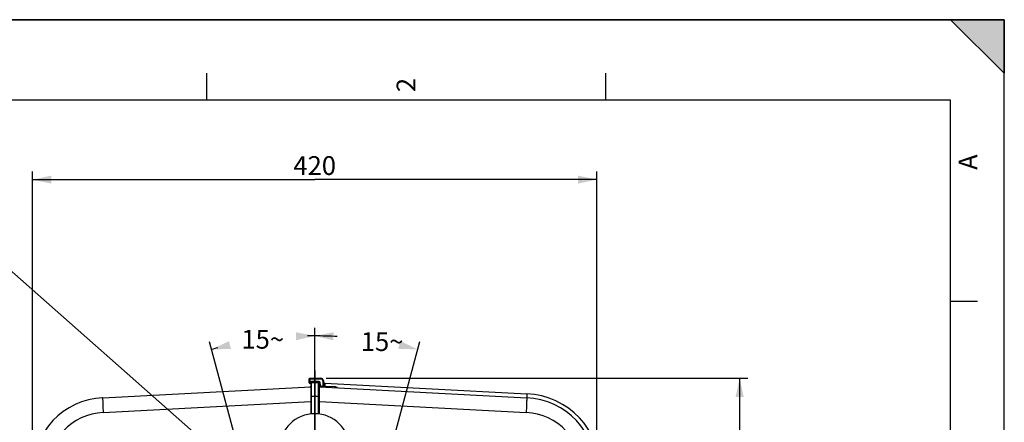
# Model space of a CAD drawing. Units: millimetres. Extents: x 0 to 594, y 0 to 420.
# Drawn here: x 411 to 594, y 345 to 420 of the extents above; entities that cross this region are included whole.
import ezdxf

# ---------------------------------------------------------------- set-up
doc = ezdxf.new("R2010")
doc.units = ezdxf.units.MM
doc.header["$LTSCALE"] = 32.67
doc.linetypes.add('CENTER', pattern=[0.6, 0.375, -0.075, 0.075, -0.075])
doc.layers.get('0').update_dxf_attribs({"linetype": 'CONTINUOUS'})
doc.layers.add('AXES', color=7, linetype='CONTINUOUS')
doc.layers.add('SOLIDES', color=7, linetype='CONTINUOUS')
doc.styles.get("Standard").update_dxf_attribs({"font": 'txt', "width": 0.85})
doc.styles.add('TEXTSTYLE_3', font='txt')
doc.dimstyles.new('DIMSTYLE_3', dxfattribs={"dimtxt": 3.5, "dimasz": 3.5, "dimexe": 0.18, "dimexo": 0.0625, "dimgap": 0.09, "dimtad": 0, "dimtih": 1, "dimtoh": 1, "dimdec": 0, "dimlfac": 4, "dimdsep": 46, "dimtxsty": 'Standard', "dimblk": '_FILLED', "dimblk1": '_FILLED', "dimblk2": '_FILLED', "dimcen": 0.09, "dimclrt": 5, "dimadec": 0, "dimazin": 0, "dimtfac": 1, "dimtdec": 0, "dimtofl": 0, "dimtmove": 0, "dimatfit": 3, "dimldrblk": '_FILLED', "dimfxl": 1, "dimtolj": 1, "dimarcsym": 0})
doc.dimstyles.new('DIMSTYLE_5', dxfattribs={"dimtxt": 3.5, "dimasz": 3.5, "dimexe": 0.18, "dimexo": 0.0625, "dimgap": 0.09, "dimtad": 1, "dimdec": 4, "dimlfac": 4, "dimdsep": 46, "dimtxsty": 'Standard', "dimblk": '_FILLED', "dimblk1": '_FILLED', "dimblk2": '_FILLED', "dimcen": 0.09, "dimclrt": 5, "dimadec": 0, "dimazin": 0, "dimtp": 0.0001, "dimtm": 0.0001, "dimtfac": 1, "dimtdec": 4, "dimtofl": 0, "dimtmove": 0, "dimatfit": 3, "dimldrblk": '_FILLED', "dimfxl": 1, "dimtolj": 1, "dimarcsym": 0})
doc.dimstyles.new('DIMSTYLE_6', dxfattribs={"dimtxt": 3.5, "dimasz": 3.5, "dimexe": 0.18, "dimexo": 0.0625, "dimgap": 0.09, "dimtad": 1, "dimdec": 0, "dimlfac": 4, "dimdsep": 46, "dimtxsty": 'Standard', "dimblk": '_FILLED', "dimblk1": '_FILLED', "dimblk2": '_FILLED', "dimcen": 0.09, "dimclrt": 5, "dimadec": 0, "dimazin": 0, "dimtfac": 1, "dimtdec": 0, "dimtofl": 0, "dimtmove": 0, "dimatfit": 3, "dimldrblk": '_FILLED', "dimfxl": 1, "dimtolj": 1, "dimarcsym": 0})
doc.dimstyles.get("Standard").update_dxf_attribs({"dimtxt": 3.5, "dimasz": 3.5, "dimexe": 0.18, "dimexo": 0.0625, "dimgap": 0.09, "dimtad": 1, "dimdec": 4, "dimdsep": 46, "dimtxsty": 'Standard', "dimblk": '_FILLED', "dimblk1": '_FILLED', "dimblk2": '_FILLED', "dimcen": 0.09, "dimclrt": 5, "dimadec": 0, "dimazin": 0, "dimtol": 1, "dimtp": 0.0001, "dimtm": 0.0001, "dimtfac": 1, "dimtdec": 4, "dimtofl": 0, "dimtmove": 0, "dimatfit": 3, "dimldrblk": '_FILLED', "dimfxl": 1, "dimtolj": 1, "dimarcsym": 0})

# ---------------------------------------------------------------- blocks, each defined once
blk = doc.blocks.new('MARGEA2_BL0', base_point=(296.99996, 210.000076))
at = {"color": 7, "linetype": 'Continuous'}
for p, q in [((594, 420), (-0.000082, 420)), ((594.000002, 420.000076), (0.000002, 420.000076)), ((594.000002, 420.000076), (0.000002, 420.000076)), ((594.000002, 410.000076), (584.000002, 420.000076)), ((584.000002, 420.000076), (594.000002, 420.000076)), ((594.000002, 410.000076), (584.000002, 420.000076)), ((594, 0.000078), (594.000002, 420.000076)), ((594.000002, 0.000076), (594.000002, 420.000076)), ((594.000002, 420.000076), (594.000002, 410.000076)), ((445.500002, 410.000076), (445.500002, 405.000076)), ((519.750002, 410.000076), (519.750002, 405.000076)), ((584.000002, 405.000076), (15.000002, 405.000076)), ((584.000002, 15.000076), (584.000002, 405.000076)), ((589.000002, 367.500076), (584.000002, 367.500076))]:
    blk.add_line(p, q, dxfattribs=at)
blk.add_solid([(594.000002, 410.000076), (584.000002, 420.000076), (594.000002, 420.000076)], dxfattribs=at)
at = {"color": 5, "linetype": 'Continuous', "style": 'TEXTSTYLE_3', "oblique": 0.00001872}
for s, p in [('2', (484.375002, 406.500076)), ('A', (589.000002, 392.000076))]:
    blk.add_text(s, height=3.5, rotation=90, dxfattribs=at).set_placement(p)
blk = doc.blocks.new('*D3')
at = {"color": 2, "linetype": 'Continuous'}
for p, q in [((465.62, 295.31), (465.62, 362.57)), ((452.32, 336.69), (446.05, 359.98))]:
    blk.add_line(p, q, dxfattribs=at)
for start, end in [(90, 91.0332), (104.1164, 105.0504)]:
    blk.add_arc((465.62, 287.2), 73.87, start, end, dxfattribs=at)
for points in [[(462.14, 360.24), (465.62, 361.07), (462.11, 361.74)], [(449.67, 360.09), (446.44, 358.54), (450.02, 358.64)]]:
    blk.add_solid(points, dxfattribs=at)
at = {"color": 5, "linetype": 'Continuous', "insert": (455.95, 362.18), "char_height": 3.5, "width": 8.2833, "attachment_point": 2, "line_spacing_factor": 0.9}
blk.add_mtext('15\\Fgdt;{\\Fgdt;~}', dxfattribs=at)
blk = doc.blocks.new('_FILLED')
at = {"color": 0, "linetype": 'ByBlock'}
blk.add_solid([(0, 0), (-1, 0.214), (-1, -0.214)], dxfattribs=at)
blk = doc.blocks.new('*D4')
at = {"color": 2, "linetype": 'Continuous'}
for p, q in [((465.62, 295.31), (465.62, 362.57)), ((478.84, 336.29), (485.17, 360))]:
    blk.add_line(p, q, dxfattribs=at)
blk.add_arc((465.62, 286.73), 74.33, 86.76, 90, dxfattribs=at)
for points in [[(469.14, 361.73), (465.62, 361.07), (469.1, 360.23)], [(481.2, 358.65), (484.78, 358.55), (481.55, 360.11)]]:
    blk.add_solid(points, dxfattribs=at)
at = {"color": 5, "linetype": 'Continuous', "insert": (478.17, 361.75), "char_height": 3.5, "width": 8.2833, "attachment_point": 2, "line_spacing_factor": 0.9}
blk.add_mtext('15\\Fgdt;{\\Fgdt;~}', dxfattribs=at)
blk = doc.blocks.new('*D6')
at = {"color": 2, "linetype": 'Continuous'}
for p, q in [((413.12, 336.81), (413.12, 391.69)), ((518.12, 336.81), (518.12, 391.69)), ((413.12, 390.19), (465.62, 390.19)), ((518.12, 390.19), (465.62, 390.19))]:
    blk.add_line(p, q, dxfattribs=at)
at = {"color": 2, "linetype": 'Continuous', "xscale": 3.5, "yscale": 3.5, "zscale": 3.5, "rotation": 180}
blk.add_blockref('_FILLED', (413.12, 390.19), dxfattribs=at)
at = {"color": 2, "linetype": 'Continuous', "xscale": 3.5, "yscale": 3.5, "zscale": 3.5}
blk.add_blockref('_FILLED', (518.12, 390.19), dxfattribs=at)
at = {"color": 5, "linetype": 'Continuous', "insert": (465.62, 394.56), "char_height": 3.5, "width": 8.925, "attachment_point": 2, "line_spacing_factor": 0.9}
blk.add_mtext('420', dxfattribs=at)
blk = doc.blocks.new('*D10')
at = {"color": 2, "linetype": 'Continuous'}
for p, q in [((467.75, 353.19), (546.23, 353.19)), ((544.73, 353.19), (544.73, 297.65)), ((544.73, 242.11), (544.73, 297.65)), ((506.62, 242.11), (546.23, 242.11))]:
    blk.add_line(p, q, dxfattribs=at)
at = {"color": 2, "linetype": 'Continuous', "xscale": 3.5, "yscale": 3.5, "zscale": 3.5}
for p, rotation in [((544.73, 353.19), 90), ((544.73, 242.11), 270)]:
    blk.add_blockref('_FILLED', p, dxfattribs=dict(at, rotation=rotation))
at = {"color": 5, "linetype": 'Continuous', "insert": (540.36, 297.65), "char_height": 3.5, "width": 8.925, "attachment_point": 2, "rotation": 90, "line_spacing_factor": 0.9}
blk.add_mtext('444', dxfattribs=at)

msp = doc.modelspace()

# ---------------------------------------------------------------- linework, layer by layer
at = {"color": 7, "linetype": 'Continuous'}
for p, q in [((0, 420), (594, 420)), ((594, 0), (594, 420)), ((464.873478, 352.224631), (464.873478, 346.502681)), ((464.996296, 352.349612), (465.623478, 352.36056)), ((465.623478, 352.36056), (466.250659, 352.349612)), ((465.623478, 351.628484), (465.623478, 352.36056)), ((466.373478, 352.224631), (466.373478, 346.502694)), ((426.154307, 349.542068), (464.873478, 351.571254)), ((465.623478, 350.918842), (465.623478, 351.628484)), ((465.623478, 350.504319), (465.623478, 350.918842)), ((465.623478, 349.86094), (465.623478, 350.504319)), ((466.491936, 351.565046), (505.093097, 349.542044)), ((465.623478, 346.546207), (465.623478, 349.86094))]:
    msp.add_line(p, q, dxfattribs=at)
at = {"color": 9, "linetype": 'Continuous'}
for p, q in [((464.995498, 352.014988), (464.995405, 351.764983)), ((464.995579, 352.115716), (464.995498, 352.014988)), ((464.996296, 352.349612), (464.995579, 352.115716)), ((466.250659, 352.349612), (466.251376, 352.11581)), ((466.251376, 352.11581), (466.251457, 352.015096)), ((466.251457, 352.015096), (466.251551, 351.45695)), ((464.995405, 351.764983), (464.995393, 351.617628)), ((464.995393, 351.617628), (464.996114, 350.067578)), ((466.251551, 351.45695), (466.250841, 350.067706)), ((466.491591, 351.461394), (466.491936, 351.565046)), ((466.493578, 350.05705), (466.491591, 351.461394)), ((426.249788, 346.795813), (464.873478, 348.821925)), ((464.996296, 349.849993), (464.873478, 349.849993)), ((464.996114, 350.067578), (464.996296, 349.849993)), ((464.996296, 349.849993), (465.623478, 349.86094)), ((464.996296, 349.849993), (464.996296, 346.515792)), ((465.623478, 349.86094), (466.250659, 349.849993)), ((466.250841, 350.067706), (466.250659, 349.849993)), ((466.250659, 349.849993), (466.250659, 346.515775)), ((466.373478, 349.849993), (466.250659, 349.849993)), ((466.496296, 348.813558), (466.373478, 348.813558)), ((466.494443, 349.635835), (466.493578, 350.05705)), ((466.495763, 349.041096), (466.494443, 349.635835)), ((466.496117, 348.889485), (466.495763, 349.041096)), ((466.496296, 348.813554), (466.496117, 348.889485)), ((466.496296, 346.487183), (466.496296, 348.813554)), ((466.496296, 348.813554), (504.997167, 346.795813))]:
    msp.add_line(p, q, dxfattribs=at)
at = {"color": 7, "linetype": 'Continuous'}
for centre, radius, start, end in [((464.998478, 352.224631), 0.125, 90.9994647, 180), ((466.248478, 352.224564), 0.125, 0.03068846, 89.00053639), ((464.748478, 351.689874), 0.125, 272.99999958, 0.00000042), ((466.498478, 351.689874), 0.125, 180, 267), ((426.873478, 335.810888), 13.75, 92.9981273, 180.00180404), ((504.373478, 335.810888), 13.75, 359.99819828, 87.00187091)]:
    msp.add_arc(centre, radius, start, end, dxfattribs=at)
at = {"color": 9, "linetype": 'Continuous'}
for centre, radius, start, end in [((465.456408, 350.136762), 39.31917, 181.63240608, 181.95750319), ((483.934372, 350.753485), 57.807419, 181.94282206, 182.10272319), ((447.313044, 350.753468), 57.806957, 357.89727493, 358.05718873), ((465.79085, 350.136753), 39.318867, 358.04250954, 358.36759301), ((426.825553, 335.810822), 11.00007, 93.00034531, 179.99965469), ((504.421402, 335.810822), 11.00007, 0.0003453, 86.9996547)]:
    msp.add_arc(centre, radius, start, end, dxfattribs=at)
for points, knots in [([(426.153858, 349.542044), (426.150764, 349.541882), (426.150574, 349.524816), (426.146944, 349.504268), (426.14668, 349.459284), (426.145473, 349.372324), (426.147987, 349.221383), (426.151066, 349.091734), (426.153196, 349.016677)], [0, 0, 0, 0, 0.0176684919, 0.0664267763, 0.1466440611, 0.2580377799, 0.5718995394, 1, 1, 1, 1]), ([(426.165878, 348.632461), (426.170796, 348.498308), (426.195133, 347.885931), (426.224747, 347.273772), (426.249788, 346.795813)], [0, 0, 0, 0, 0.2190444924, 1, 1, 1, 1]), ([(505.081077, 348.632459), (505.076159, 348.498306), (505.051822, 347.88593), (505.022208, 347.273772), (504.997167, 346.795813)], [0, 0, 0, 0, 0.2190445578, 1, 1, 1, 1]), ([(505.093097, 349.542044), (505.096192, 349.541882), (505.096381, 349.524816), (505.100012, 349.504267), (505.100276, 349.459284), (505.101482, 349.372323), (505.098968, 349.221382), (505.09589, 349.091733), (505.09376, 349.016676)], [0, 0, 0, 0, 0.0176684927, 0.0664267803, 0.1466440695, 0.258037793, 0.5718995571, 1, 1, 1, 1])]:
    msp.add_open_spline(points, degree=3, knots=knots, dxfattribs=at)
at = {"layer": 'AXES', "color": 2, "linetype": 'CENTER'}
msp.add_line((465.623478, 354.595534), (465.623478, 294.312383), dxfattribs=at)
at = {"layer": 'AXES', "color": 7, "linetype": 'Continuous'}
msp.add_arc((465.623473, 339.983722), 6.56248, 1.44819, 178.55176802, dxfattribs=at)
at = {"layer": 'SOLIDES', "color": 7, "linetype": 'Continuous'}
for p, q in [((464.623478, 352.314726), (464.623478, 353.064726)), ((464.748478, 353.189726), (466.748478, 353.189726)), ((466.373474, 352.439726), (464.998481, 352.439726)), ((466.498478, 352.039185), (466.498478, 352.314722)), ((467.248478, 352.689726), (467.248478, 352.011913)), ((467.4854, 352.263029), (505.131925, 350.291039)), ((467.490268, 351.707547), (469.410278, 351.606916))]:
    msp.add_line(p, q, dxfattribs=at)
at = {"layer": 'SOLIDES', "color": 9, "linetype": 'Continuous'}
for p, q in [((464.749079, 352.315786), (464.749079, 353.065786)), ((464.749079, 353.065786), (466.749079, 353.065786)), ((466.374079, 352.565786), (464.999079, 352.565786)), ((466.624079, 352.040246), (466.624079, 352.315786)), ((467.124079, 352.690786), (467.124079, 352.012964)), ((467.4854, 352.263029), (467.490268, 351.707547)), ((467.187167, 351.654874), (466.979453, 351.66576)), ((505.097852, 349.544306), (505.097725, 349.541781)), ((505.104303, 349.672925), (505.097852, 349.544306))]:
    msp.add_line(p, q, dxfattribs=at)
at = {"layer": 'SOLIDES', "color": 7, "linetype": 'Continuous'}
for centre, radius, start, end in [((464.748478, 353.064726), 0.125, 90, 180), ((464.748478, 352.314726), 0.125, 180, 359.99912143), ((464.998478, 352.314726), 0.125, 89.9986343, 180.00087857), ((466.373478, 352.314726), 0.125, 359.99829146, 90.00161078), ((466.998478, 352.039185), 0.5, 180, 267), ((466.748478, 352.689726), 0.5, 0, 90), ((467.498478, 352.512684), 0.25, 179.99943769, 267.00145914), ((504.373478, 335.810888), 14.5, 359.99981618, 87.0016778), ((426.873478, 335.810888), 13.75, 93, 180), ((504.373478, 335.810888), 13.75, 0, 87)]:
    msp.add_arc(centre, radius, start, end, dxfattribs=at)
at = {"layer": 'SOLIDES', "color": 9, "linetype": 'Continuous'}
for centre, radius, start, end in [((464.999082, 352.315783), 0.250003, 90.00076766, 179.99923234), ((466.374075, 352.315783), 0.250003, 0.00074838, 89.99925162), ((466.999079, 352.040246), 0.375, 180.00000266, 266.99999734), ((466.749078, 352.690786), 0.375, 0.00006957, 89.99993043)]:
    msp.add_arc(centre, radius, start, end, dxfattribs=at)
for points, knots in [([(464.623478, 353.064726), (464.623478, 353.065534), (464.628602, 353.064063), (464.633836, 353.065763), (464.646315, 353.065086), (464.661323, 353.065592), (464.680271, 353.065591), (464.709799, 353.065774), (464.733071, 353.065787), (464.749079, 353.065786)], [0, 0, 0, 0, 0.0193114975, 0.0763034998, 0.1688017888, 0.2932529511, 0.4448583923, 0.6176907153, 1, 1, 1, 1]), ([(464.623478, 352.314726), (464.623478, 352.315534), (464.628602, 352.314063), (464.633837, 352.315763), (464.646316, 352.315086), (464.661324, 352.315592), (464.680272, 352.315591), (464.7098, 352.315774), (464.733071, 352.315787), (464.749079, 352.315786)], [0, 0, 0, 0, 0.0193151371, 0.0763108745, 0.1688110565, 0.2932623114, 0.4448678938, 0.617698164, 1, 1, 1, 1]), ([(464.748478, 353.189726), (464.749271, 353.189726), (464.747625, 353.184678), (464.749359, 353.179542), (464.748549, 353.167255), (464.749014, 353.152478), (464.748949, 353.133799), (464.749081, 353.104629), (464.749078, 353.081624), (464.749079, 353.065786)], [0, 0, 0, 0, 0.0191966152, 0.0759873639, 0.1682165058, 0.2923963431, 0.4438176068, 0.6166581106, 1, 1, 1, 1]), ([(464.873478, 352.314726), (464.873478, 352.315525), (464.868415, 352.314074), (464.863241, 352.315753), (464.850905, 352.315086), (464.836063, 352.315587), (464.817312, 352.315588), (464.788043, 352.315771), (464.764964, 352.315786), (464.749079, 352.315786)], [0, 0, 0, 0, 0.0192824238, 0.0761219064, 0.1684277108, 0.292712471, 0.4441200226, 0.6169544642, 1, 1, 1, 1]), ([(464.998478, 352.439726), (464.999289, 352.439726), (464.997604, 352.444883), (464.999376, 352.450129), (464.998546, 352.46267), (464.99902, 352.477738), (464.998952, 352.496761), (464.999084, 352.526386), (464.999079, 352.549731), (464.999079, 352.565786)], [0, 0, 0, 0, 0.0193046258, 0.0763245741, 0.1688994746, 0.2934676977, 0.4450783939, 0.6179298441, 1, 1, 1, 1]), ([(466.373478, 352.439726), (466.374289, 352.439726), (466.372604, 352.444883), (466.374376, 352.450129), (466.373546, 352.46267), (466.37402, 352.477738), (466.373952, 352.496761), (466.374084, 352.526386), (466.374079, 352.549731), (466.374079, 352.565786)], [0, 0, 0, 0, 0.0193046254, 0.0763245731, 0.1688994724, 0.2934676948, 0.4450783901, 0.6179298408, 1, 1, 1, 1]), ([(466.498478, 352.314726), (466.498478, 352.315535), (466.503602, 352.314063), (466.508838, 352.315763), (466.521317, 352.315086), (466.536325, 352.315592), (466.555272, 352.315591), (466.584798, 352.315774), (466.60807, 352.315787), (466.624079, 352.315786)], [0, 0, 0, 0, 0.0193318318, 0.0763092012, 0.1688096732, 0.2932952368, 0.4448426329, 0.617680393, 1, 1, 1, 1]), ([(466.498478, 352.039185), (466.498478, 352.039995), (466.503602, 352.038522), (466.508838, 352.040222), (466.521317, 352.039545), (466.536325, 352.040051), (466.555272, 352.04005), (466.584798, 352.040234), (466.60807, 352.040247), (466.624079, 352.040246)], [0, 0, 0, 0, 0.0193318323, 0.0763092022, 0.1688096753, 0.2932952395, 0.4448426361, 0.6176803958, 1, 1, 1, 1]), ([(466.748478, 353.189726), (466.749272, 353.189726), (466.747625, 353.184677), (466.749359, 353.17954), (466.748549, 353.167252), (466.749014, 353.152476), (466.748949, 353.133799), (466.749081, 353.10463), (466.749078, 353.081624), (466.749079, 353.065786)], [0, 0, 0, 0, 0.0192166148, 0.0759929729, 0.1682242226, 0.2924380595, 0.4438020541, 0.6166478556, 1, 1, 1, 1]), ([(467.248478, 352.689726), (467.248478, 352.690525), (467.243415, 352.689074), (467.238241, 352.690753), (467.225905, 352.690086), (467.211063, 352.690587), (467.192312, 352.690588), (467.163043, 352.690771), (467.139964, 352.690786), (467.124079, 352.690786)], [0, 0, 0, 0, 0.0192824236, 0.0761219059, 0.1684277098, 0.2927124697, 0.4441200211, 0.616954463, 1, 1, 1, 1]), ([(467.248478, 352.011903), (467.248477, 352.012703), (467.243415, 352.01125), (467.238241, 352.01293), (467.225905, 352.012263), (467.211063, 352.012764), (467.192312, 352.012765), (467.163043, 352.012949), (467.139964, 352.012963), (467.124079, 352.012964)], [0, 0, 0, 0, 0.0192824751, 0.076122136, 0.1684280684, 0.2927128629, 0.4441203791, 0.6169547197, 1, 1, 1, 1]), ([(466.97231, 351.53987), (466.97312, 351.539828), (466.971681, 351.545071), (466.973734, 351.550216), (466.973544, 351.562788), (466.974801, 351.577815), (466.975721, 351.596821), (466.977397, 351.626405), (466.978613, 351.649723), (466.979453, 351.66576)], [0, 0, 0, 0, 0.0193019767, 0.0763245197, 0.168904293, 0.2934780324, 0.4450930561, 0.6179456308, 1, 1, 1, 1]), ([(467.180023, 351.528985), (467.180833, 351.528949), (467.179395, 351.534174), (467.181448, 351.539333), (467.181257, 351.551896), (467.182515, 351.566927), (467.183435, 351.585932), (467.185111, 351.615519), (467.186328, 351.638837), (467.187168, 351.654873)], [0, 0, 0, 0, 0.0192807576, 0.076313426, 0.1688867411, 0.2934235406, 0.4450989845, 0.6179481713, 1, 1, 1, 1]), ([(467.290538, 351.688254), (467.299161, 351.651336), (467.288343, 351.587761), (467.233118, 351.536661), (467.196999, 351.528096), (467.180021, 351.528985)], [0, 0, 0, 0, 0.5196297586, 0.7669760379, 1, 1, 1, 1]), ([(467.290538, 351.688254), (467.284632, 351.685452), (467.26977, 351.681812), (467.245781, 351.673889), (467.217501, 351.664888), (467.197289, 351.658922), (467.187168, 351.654874)], [0, 0, 0, 0, 0.1805132917, 0.419019014, 0.6989447547, 1, 1, 1, 1]), ([(467.290536, 351.688257), (467.316331, 351.697257), (467.382981, 351.709629), (467.450511, 351.710542), (467.490268, 351.707545)], [0, 0, 0, 0, 0.4066047555, 1, 1, 1, 1]), ([(467.490297, 351.707545), (467.489254, 351.686462), (467.487606, 351.654213), (467.485342, 351.611477), (467.483708, 351.580696), (467.482161, 351.554198), (467.481258, 351.535348), (467.480332, 351.52423), (467.48038, 351.518176), (467.479421, 351.515726), (467.480045, 351.51326), (467.479665, 351.513281)], [0, 0, 0, 0, 0.325490228, 0.497852453, 0.6600631276, 0.8003247259, 0.9084817042, 0.9479563436, 0.9766865766, 0.994123221, 1, 1, 1, 1]), ([(469.410278, 351.606916), (469.409234, 351.585834), (469.407586, 351.553585), (469.405322, 351.51085), (469.403688, 351.480071), (469.402142, 351.453575), (469.401239, 351.434725), (469.400312, 351.423608), (469.400361, 351.417554), (469.399401, 351.415103), (469.400026, 351.412639), (469.399646, 351.412659)], [0, 0, 0, 0, 0.3254972103, 0.4978590691, 0.6600679276, 0.8003271926, 0.9084821889, 0.9479561913, 0.9766861128, 0.9941228097, 1, 1, 1, 1]), ([(469.410278, 351.606916), (469.467372, 351.603924), (469.579941, 351.580455), (469.680425, 351.525249), (469.725241, 351.492005)], [0, 0, 0, 0, 0.5060738392, 1, 1, 1, 1]), ([(505.131973, 350.291036), (505.132863, 350.29099), (505.131233, 350.285431), (505.132746, 350.279442), (505.131459, 350.265182), (505.131237, 350.247329), (505.130185, 350.223705), (505.128574, 350.182648), (505.125753, 350.119337), (505.121669, 350.030067), (505.116631, 349.924058), (505.110761, 349.803148), (505.106537, 349.71777), (505.104303, 349.672925)], [0, 0, 0, 0, 0.004319677, 0.0171449619, 0.0384471313, 0.0681449097, 0.1061004315, 0.152166101, 0.2677940122, 0.4130780388, 0.5855551062, 0.7823031343, 1, 1, 1, 1])]:
    msp.add_open_spline(points, degree=3, knots=knots, dxfattribs=at)
for points in [[(467.124079, 352.012964), (467.124082, 351.891762), (467.149462, 351.770061), (467.187167, 351.654874)], [(467.248478, 352.011917), (467.248479, 351.903123), (467.26641, 351.794341), (467.290536, 351.688257)], [(469.725241, 351.492005), (469.764974, 351.462532), (469.801352, 351.428021), (469.833189, 351.390156)]]:
    msp.add_open_spline(points, degree=3, dxfattribs=at)

# ---------------------------------------------------------------- block references
at = {"color": 2, "linetype": 'Continuous'}
msp.add_blockref('MARGEA2_BL0', (296.99996, 210.000076), dxfattribs=at)

# ---------------------------------------------------------------- dimensions: what is measured, and where the dimension line sits
dim = msp.add_linear_dim(base=(518.123478, 390.18766), p1=(413.123478, 336.810888), p2=(518.123478, 336.810888), dimstyle='DIMSTYLE_5', dxfattribs=at)
dim.commit()
dim.dimension.update_dxf_attribs({"geometry": '*D6', "text_midpoint": (461.160978, 392.81266), "dimtype": 160})
for base, line1, line2, picture, middle in [((455.949896, 360.434005), ((465.623478, 362.570179), (465.623478, 295.312383)), ((452.317644, 336.688574), (446.053441, 359.984986)), '*D3', (453.879062, 360.434005)), ((475.283629, 360.434772), ((485.166502, 360.00363), (478.841808, 336.291206)), ((465.623478, 295.312383), (465.623478, 362.565161)), '*D4', (476.095485, 359.999272))]:
    dim = msp.add_angular_dim_2l(base=base, line1=line1, line2=line2, dimstyle='DIMSTYLE_3', dxfattribs=at)
    dim.commit()
    dim.dimension.update_dxf_attribs({"geometry": picture, "text_midpoint": middle, "dimtype": 162})
dim = msp.add_linear_dim(base=(544.731367, 242.11056), p1=(467.748478, 353.189726), p2=(506.623478, 242.11056), angle=270, dimstyle='DIMSTYLE_6', dxfattribs=at)
dim.commit()
dim.dimension.update_dxf_attribs({"geometry": '*D10', "text_midpoint": (544.105896, 293.660682), "dimtype": 160})

# ---------------------------------------------------------------- leaders
at = {"color": 2, "linetype": 'Continuous', "annotation_type": 0, "has_hookline": 1, "hookline_direction": 1, "text_width": 92.225}
msp.add_leader([(453.060657, 334.340188), (404.151392, 377.569641), (398.151392, 377.569641)], dimstyle='Standard', override={"dimtad": 0}, dxfattribs=at)

doc.saveas('drawing.dxf')
